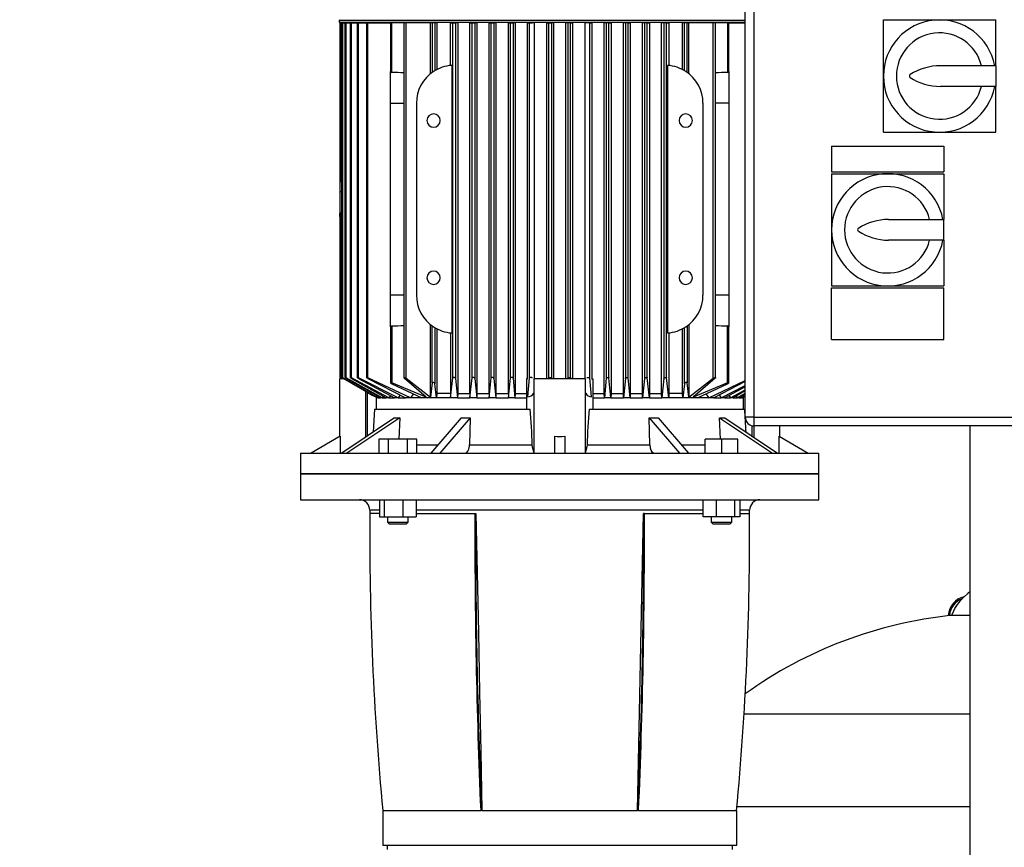
# Model space of a CAD drawing. Units: millimetres. Extents: x 4 to 416, y 4 to 293.
# Drawn here: x 71 to 103, y 102 to 128 of the extents above; entities that cross this region are included whole.
import ezdxf

# ---------------------------------------------------------------- set-up
doc = ezdxf.new("R2010")
doc.units = ezdxf.units.MM
doc.layers.add('SETHIGH', color=7, linetype='Continuous')
doc.styles.add('SLDTEXTSTYLE0', font='TXT', dxfattribs={"width": 0.75})
doc.dimstyles.new('SLDDIMSTYLE0', dxfattribs={"dimtxt": 3.5, "dimasz": 3.556, "dimexe": 0, "dimexo": 0.0625, "dimgap": 0.875, "dimtad": 1, "dimdec": 0, "dimlfac": 18, "dimrnd": 1e-09, "dimzin": 12, "dimdsep": 46, "dimtxsty": 'SLDTEXTSTYLE0', "dimsah": 1, "dimcen": 0.09, "dimadec": 0, "dimazin": 3, "dimtfac": 1, "dimtdec": 0, "dimtofl": 0, "dimtmove": 0, "dimatfit": 3, "dimfxl": 0, "dimfrac": 2, "dimtolj": 1, "dimtzin": 12, "dimarcsym": 0})

# ---------------------------------------------------------------- blocks, each defined once
blk = doc.blocks.new('_D')
at = {"layer": 'SETHIGH', "color": 7}
for p, q in [((77.337, 144.029), (43.94, 144.029)), ((44.94, 65.307), (44.94, 144.029)), ((72.079, 65.307), (43.94, 65.307))]:
    blk.add_line(p, q, dxfattribs=at)
for points in [[(44.94, 144.029), (44.559, 140.473), (45.321, 140.473)], [(44.94, 65.307), (45.321, 68.863), (44.559, 68.863)]]:
    blk.add_solid(points, dxfattribs=at)
at = {"layer": 'SETHIGH', "color": 7, "insert": (40.428, 101.096), "char_height": 3.5, "attachment_point": 1, "rotation": 90, "style": 'SLDTEXTSTYLE0'}
blk.add_mtext('1417', dxfattribs=at)

msp = doc.modelspace()

# ---------------------------------------------------------------- linework, layer by layer
at = {"color": 7, "linetype": 'Continuous', "lineweight": 25}
for p, q in [((94.607, 115.404), (94.607, 137.071)), ((94.884, 137.071), (94.884, 115.404)), ((81.543, 128.163), (81.543, 128.113)), ((88.634, 128.163), (81.543, 128.163)), ((81.543, 128.113), (94.607, 128.113)), ((81.558, 128.085), (81.558, 123.072)), ((81.6, 128.085), (81.558, 128.085)), ((81.6, 122.976), (81.6, 128.085)), ((81.6, 128.085), (81.612, 128.085)), ((81.612, 128.085), (81.612, 116.687)), ((81.654, 128.085), (81.612, 128.085)), ((81.654, 116.666), (81.654, 128.085)), ((81.654, 128.085), (81.722, 128.085)), ((81.722, 128.085), (81.722, 116.686)), ((81.764, 128.085), (81.722, 128.085)), ((81.764, 116.668), (81.764, 128.085)), ((81.764, 128.085), (81.89, 128.085)), ((81.89, 128.085), (81.89, 116.685)), ((81.932, 128.085), (81.89, 128.085)), ((81.932, 116.671), (81.932, 128.085)), ((81.932, 128.085), (82.121, 128.085)), ((82.121, 128.085), (82.121, 116.685)), ((82.163, 128.085), (82.121, 128.085)), ((82.163, 116.673), (82.163, 128.085)), ((82.163, 128.085), (82.422, 128.085)), ((82.422, 128.085), (82.422, 116.684)), ((82.464, 128.085), (82.422, 128.085)), ((82.464, 116.675), (82.464, 128.085)), ((82.464, 128.085), (83.19, 128.085)), ((82.773, 128.113), (82.773, 128.085)), ((83.19, 128.085), (83.19, 126.526)), ((83.232, 128.085), (83.19, 128.085)), ((83.232, 126.496), (83.232, 128.085)), ((83.621, 128.085), (83.232, 128.085)), ((83.621, 128.085), (83.621, 116.673)), ((83.695, 128.085), (83.621, 128.085)), ((83.695, 116.656), (83.695, 128.085)), ((84.477, 128.085), (83.695, 128.085)), ((84.477, 126.452), (84.477, 128.085)), ((84.535, 128.085), (84.477, 128.085)), ((84.535, 128.085), (84.535, 126.496)), ((84.623, 128.085), (84.535, 128.085)), ((84.623, 128.085), (84.623, 126.554)), ((84.68, 128.085), (84.623, 128.085)), ((84.68, 128.085), (84.68, 126.585)), ((85.121, 126.718), (85.121, 128.085)), ((85.121, 128.085), (85.198, 128.085)), ((85.198, 128.085), (85.287, 128.085)), ((85.198, 116.675), (85.198, 128.085)), ((85.287, 128.085), (85.287, 116.65)), ((85.356, 128.085), (85.287, 128.085)), ((85.356, 128.085), (85.356, 116.168)), ((85.743, 116.168), (85.743, 128.085)), ((85.743, 128.085), (85.815, 128.085)), ((85.815, 128.085), (85.904, 128.085)), ((85.815, 116.673), (85.815, 128.085)), ((85.904, 128.085), (85.904, 116.653)), ((85.969, 128.085), (85.904, 128.085)), ((85.969, 128.085), (85.969, 116.168)), ((86.364, 116.168), (86.364, 128.085)), ((86.364, 128.085), (86.432, 128.085)), ((86.432, 128.085), (86.52, 128.085)), ((86.432, 116.671), (86.432, 128.085)), ((86.52, 128.085), (86.52, 116.655)), ((86.584, 128.085), (86.52, 128.085)), ((86.584, 128.085), (86.584, 116.168)), ((86.983, 116.168), (86.983, 128.085)), ((86.983, 128.085), (87.048, 128.085)), ((87.048, 128.085), (87.137, 128.085)), ((87.048, 116.668), (87.048, 128.085)), ((87.137, 128.085), (87.137, 116.657)), ((87.199, 128.085), (87.137, 128.085)), ((87.199, 128.085), (87.199, 116.168)), ((87.602, 116.641), (87.602, 128.085)), ((87.602, 128.085), (87.665, 128.085)), ((87.665, 128.085), (87.754, 128.085)), ((87.665, 116.666), (87.665, 128.085)), ((87.815, 128.085), (87.754, 128.085)), ((87.815, 128.085), (87.815, 116.641)), ((88.219, 116.641), (88.219, 128.085)), ((88.219, 128.085), (88.282, 128.085)), ((88.282, 128.085), (88.37, 128.085)), ((88.282, 116.664), (88.282, 128.085)), ((88.37, 128.085), (88.37, 116.662)), ((88.432, 128.085), (88.37, 128.085)), ((88.432, 128.085), (88.432, 116.641)), ((94.607, 128.163), (88.634, 128.163)), ((88.837, 116.641), (88.837, 128.085)), ((88.898, 128.085), (88.837, 128.085)), ((88.987, 128.085), (88.898, 128.085)), ((88.898, 128.085), (88.898, 116.662)), ((88.987, 116.664), (88.987, 128.085)), ((88.987, 128.085), (89.049, 128.085)), ((89.049, 128.085), (89.049, 116.641)), ((89.453, 116.641), (89.453, 128.085)), ((89.515, 128.085), (89.453, 128.085)), ((89.604, 128.085), (89.515, 128.085)), ((89.604, 116.666), (89.604, 128.085)), ((89.604, 128.085), (89.667, 128.085)), ((89.667, 128.085), (89.667, 116.641)), ((90.069, 116.168), (90.069, 128.085)), ((90.132, 128.085), (90.069, 128.085)), ((90.22, 128.085), (90.132, 128.085)), ((90.132, 128.085), (90.132, 116.657)), ((90.22, 116.668), (90.22, 128.085)), ((90.22, 128.085), (90.286, 128.085)), ((90.286, 128.085), (90.286, 116.168)), ((90.685, 116.168), (90.685, 128.085)), ((90.748, 128.085), (90.685, 128.085)), ((90.837, 128.085), (90.748, 128.085)), ((90.748, 128.085), (90.748, 116.655)), ((90.837, 116.671), (90.837, 128.085)), ((90.837, 128.085), (90.905, 128.085)), ((90.905, 128.085), (90.905, 116.168)), ((91.3, 116.168), (91.3, 128.085)), ((91.365, 128.085), (91.3, 128.085)), ((91.454, 128.085), (91.365, 128.085)), ((91.365, 128.085), (91.365, 116.653)), ((91.454, 116.673), (91.454, 128.085)), ((91.454, 128.085), (91.526, 128.085)), ((91.526, 128.085), (91.526, 116.168)), ((91.913, 116.168), (91.913, 128.085)), ((91.982, 128.085), (91.913, 128.085)), ((92.07, 128.085), (91.982, 128.085)), ((91.982, 128.085), (91.982, 116.65)), ((92.07, 116.675), (92.07, 128.085)), ((92.07, 128.085), (92.148, 128.085)), ((92.148, 128.085), (92.148, 126.718)), ((92.589, 126.585), (92.589, 128.085)), ((92.646, 128.085), (92.589, 128.085)), ((92.646, 126.554), (92.646, 128.085)), ((92.734, 128.085), (92.646, 128.085)), ((92.734, 126.496), (92.734, 128.085)), ((92.792, 128.085), (92.734, 128.085)), ((92.792, 126.452), (92.792, 128.085)), ((93.574, 128.085), (92.792, 128.085)), ((93.574, 116.656), (93.574, 128.085)), ((93.648, 128.085), (93.574, 128.085)), ((93.648, 116.673), (93.648, 128.085)), ((94.037, 128.085), (93.648, 128.085)), ((94.037, 128.085), (94.037, 126.496)), ((94.079, 128.085), (94.037, 128.085)), ((94.079, 126.526), (94.079, 128.085)), ((94.079, 128.085), (94.607, 128.085)), ((94.496, 128.085), (94.496, 128.113)), ((99.051, 126.377), (99.051, 128.182)), ((99.051, 128.182), (100.857, 128.182)), ((100.857, 128.182), (102.662, 128.182)), ((102.662, 126.71), (102.662, 128.182)), ((85.16, 126.721), (85.16, 118.116)), ((92.109, 126.721), (92.109, 118.116)), ((83.19, 125.502), (83.19, 126.526)), ((94.079, 126.526), (94.079, 125.502)), ((102.662, 126.71), (100.884, 126.71)), ((102.662, 126.71), (102.662, 126.043)), ((99.051, 124.571), (99.051, 126.377)), ((102.662, 126.043), (100.884, 126.043)), ((102.662, 124.571), (102.662, 126.043)), ((83.19, 119.335), (83.19, 125.502)), ((84.023, 125.502), (84.023, 119.335)), ((93.246, 119.335), (93.246, 125.502)), ((94.079, 125.502), (94.079, 119.335)), ((99.051, 124.571), (100.857, 124.571)), ((100.857, 124.571), (102.662, 124.571)), ((97.384, 124.127), (97.384, 123.293)), ((97.384, 124.127), (100.996, 124.127)), ((100.996, 124.127), (100.996, 123.293)), ((81.558, 123.581), (81.557, 123.581)), ((81.557, 123.581), (81.557, 123.517)), ((81.557, 123.517), (81.557, 123.072)), ((97.384, 123.293), (100.996, 123.293)), ((97.384, 123.238), (97.384, 121.432)), ((97.384, 123.238), (99.19, 123.238)), ((99.19, 123.238), (100.996, 123.238)), ((100.996, 123.238), (100.996, 121.766)), ((81.557, 123.072), (81.557, 122.653)), ((81.612, 122.975), (81.6, 122.976)), ((81.557, 122.653), (81.557, 121.956)), ((81.6, 116.664), (81.6, 121.989)), ((81.557, 121.863), (81.557, 121.956)), ((81.557, 121.863), (81.558, 121.863)), ((81.558, 121.956), (81.558, 116.687)), ((99.218, 121.766), (100.996, 121.766)), ((100.996, 121.099), (100.996, 121.766)), ((97.384, 121.432), (97.384, 119.627)), ((100.996, 121.099), (99.218, 121.099)), ((100.996, 121.099), (100.996, 119.627)), ((97.384, 119.627), (99.19, 119.627)), ((97.384, 117.904), (97.384, 119.571)), ((97.384, 119.571), (100.996, 119.571)), ((99.19, 119.627), (100.996, 119.627)), ((100.996, 117.904), (100.996, 119.571)), ((83.19, 118.311), (83.19, 119.335)), ((94.079, 119.335), (94.079, 118.311)), ((83.19, 118.311), (83.19, 116.517)), ((83.232, 118.341), (83.232, 116.513)), ((84.477, 116.05), (84.477, 118.385)), ((84.535, 116.513), (84.535, 118.341)), ((84.623, 118.283), (84.623, 116.482)), ((84.68, 118.252), (84.68, 116.168)), ((92.589, 116.168), (92.589, 118.252)), ((92.646, 116.482), (92.646, 118.283)), ((92.734, 118.341), (92.734, 116.513)), ((92.792, 118.385), (92.792, 116.05)), ((94.037, 116.513), (94.037, 118.341)), ((94.079, 116.517), (94.079, 118.311)), ((85.121, 118.119), (85.121, 116.168)), ((92.148, 118.119), (92.148, 116.168)), ((97.384, 117.904), (100.996, 117.904)), ((81.551, 116.641), (81.551, 114.781)), ((81.68, 116.641), (81.551, 116.641)), ((81.641, 116.641), (81.6, 116.664)), ((81.6, 116.662), (81.636, 116.641)), ((82.722, 116.062), (81.654, 116.666)), ((81.654, 116.659), (82.497, 116.174)), ((82.923, 116.029), (81.764, 116.668)), ((81.764, 116.657), (82.867, 116.029)), ((83.139, 116.029), (81.932, 116.671)), ((81.932, 116.655), (83.057, 116.029)), ((83.438, 116.029), (82.163, 116.673)), ((82.163, 116.653), (83.323, 116.029)), ((83.835, 116.029), (82.464, 116.675)), ((82.464, 116.65), (83.679, 116.029)), ((84.336, 116.05), (83.632, 116.656)), ((83.695, 116.656), (84.477, 116.05)), ((85.127, 116.029), (85.198, 116.675)), ((85.287, 116.65), (85.351, 116.029)), ((85.748, 116.029), (85.815, 116.673)), ((85.904, 116.653), (85.965, 116.029)), ((86.368, 116.029), (86.432, 116.671)), ((86.52, 116.655), (86.579, 116.029)), ((86.988, 116.029), (87.048, 116.668)), ((87.137, 116.657), (87.195, 116.029)), ((87.608, 116.641), (87.572, 116.641)), ((87.572, 116.641), (87.572, 115.668)), ((87.609, 116.062), (87.665, 116.666)), ((87.801, 116.641), (87.801, 114.258)), ((89.468, 116.641), (87.801, 116.641)), ((88.282, 116.664), (88.28, 116.641)), ((88.372, 116.641), (88.37, 116.662)), ((88.898, 116.662), (88.896, 116.641)), ((88.989, 116.641), (88.987, 116.664)), ((89.468, 114.258), (89.468, 116.641)), ((89.66, 116.062), (89.604, 116.666)), ((89.661, 116.641), (89.696, 116.641)), ((89.696, 116.641), (89.696, 115.668)), ((90.132, 116.657), (90.074, 116.029)), ((90.281, 116.029), (90.22, 116.668)), ((90.748, 116.655), (90.689, 116.029)), ((90.9, 116.029), (90.837, 116.671)), ((91.365, 116.653), (91.304, 116.029)), ((91.521, 116.029), (91.454, 116.673)), ((91.982, 116.65), (91.918, 116.029)), ((92.142, 116.029), (92.07, 116.675)), ((92.792, 116.05), (93.574, 116.656)), ((93.637, 116.656), (92.933, 116.05)), ((93.434, 116.029), (94.607, 116.582)), ((84.336, 116.05), (83.232, 116.513)), ((83.232, 116.482), (84.201, 116.029)), ((84.535, 116.513), (84.477, 116.05)), ((84.674, 116.029), (84.623, 116.482)), ((92.646, 116.482), (92.595, 116.029)), ((92.792, 116.05), (92.734, 116.513)), ((94.037, 116.513), (92.933, 116.05)), ((93.067, 116.029), (94.037, 116.482)), ((94.607, 116.549), (93.59, 116.029)), ((93.831, 116.029), (94.607, 116.421)), ((94.607, 116.385), (93.946, 116.029)), ((94.13, 116.029), (94.607, 116.283)), ((82.78, 116.029), (82.722, 116.062)), ((82.729, 116.108), (82.729, 115.668)), ((82.729, 116.04), (82.747, 116.029)), ((82.729, 116.029), (82.747, 116.029)), ((82.78, 116.029), (82.747, 116.029)), ((82.802, 116.066), (82.78, 116.029)), ((82.78, 116.029), (82.867, 116.029)), ((82.923, 116.029), (82.867, 116.029)), ((82.958, 116.084), (82.923, 116.029)), ((82.923, 116.029), (83.057, 116.029)), ((83.139, 116.029), (83.057, 116.029)), ((83.187, 116.102), (83.139, 116.029)), ((83.139, 116.029), (83.323, 116.029)), ((83.438, 116.029), (83.323, 116.029)), ((83.502, 116.12), (83.438, 116.029)), ((83.438, 116.029), (83.679, 116.029)), ((83.835, 116.029), (83.679, 116.029)), ((83.933, 116.155), (83.835, 116.029)), ((84.201, 116.029), (83.835, 116.029)), ((84.674, 116.029), (84.201, 116.029)), ((84.68, 116.168), (84.674, 116.029)), ((85.127, 116.029), (84.674, 116.029)), ((85.121, 116.168), (84.68, 116.168)), ((85.121, 116.168), (85.127, 116.029)), ((85.351, 116.029), (85.127, 116.029)), ((85.356, 116.168), (85.351, 116.029)), ((85.351, 116.029), (85.748, 116.029)), ((85.356, 116.168), (85.743, 116.168)), ((85.743, 116.168), (85.748, 116.029)), ((85.965, 116.029), (85.748, 116.029)), ((85.969, 116.168), (85.965, 116.029)), ((85.965, 116.029), (86.368, 116.029)), ((85.969, 116.168), (86.364, 116.168)), ((86.364, 116.168), (86.368, 116.029)), ((86.579, 116.029), (86.368, 116.029)), ((86.584, 116.168), (86.579, 116.029)), ((86.579, 116.029), (86.988, 116.029)), ((86.584, 116.168), (86.983, 116.168)), ((86.983, 116.168), (86.988, 116.029)), ((87.195, 116.029), (86.988, 116.029)), ((87.199, 116.168), (87.195, 116.029)), ((87.195, 116.029), (87.572, 116.029)), ((87.199, 116.168), (87.572, 116.168)), ((89.697, 116.168), (90.069, 116.168)), ((89.697, 116.029), (90.074, 116.029)), ((90.074, 116.029), (90.069, 116.168)), ((90.281, 116.029), (90.074, 116.029)), ((90.286, 116.168), (90.281, 116.029)), ((90.281, 116.029), (90.689, 116.029)), ((90.286, 116.168), (90.685, 116.168)), ((90.689, 116.029), (90.685, 116.168)), ((90.9, 116.029), (90.689, 116.029)), ((90.905, 116.168), (90.9, 116.029)), ((90.9, 116.029), (91.304, 116.029)), ((90.905, 116.168), (91.3, 116.168)), ((91.304, 116.029), (91.3, 116.168)), ((91.521, 116.029), (91.304, 116.029)), ((91.526, 116.168), (91.521, 116.029)), ((91.521, 116.029), (91.918, 116.029)), ((91.526, 116.168), (91.913, 116.168)), ((91.918, 116.029), (91.913, 116.168)), ((92.142, 116.029), (91.918, 116.029)), ((92.148, 116.168), (92.142, 116.029)), ((92.595, 116.029), (92.142, 116.029)), ((92.589, 116.168), (92.148, 116.168)), ((92.595, 116.029), (92.589, 116.168)), ((93.067, 116.029), (92.595, 116.029)), ((93.434, 116.029), (93.067, 116.029)), ((93.336, 116.155), (93.434, 116.029)), ((93.59, 116.029), (93.434, 116.029)), ((93.59, 116.029), (93.831, 116.029)), ((93.767, 116.12), (93.831, 116.029)), ((93.946, 116.029), (93.831, 116.029)), ((93.946, 116.029), (94.13, 116.029)), ((94.082, 116.102), (94.13, 116.029)), ((94.212, 116.029), (94.13, 116.029)), ((94.607, 116.249), (94.212, 116.029)), ((94.212, 116.029), (94.346, 116.029)), ((94.311, 116.084), (94.346, 116.029)), ((94.346, 116.029), (94.607, 116.173)), ((94.402, 116.029), (94.346, 116.029)), ((94.607, 116.146), (94.402, 116.029)), ((94.402, 116.029), (94.489, 116.029)), ((94.467, 116.066), (94.489, 116.029)), ((94.547, 116.062), (94.489, 116.029)), ((94.522, 116.029), (94.489, 116.029)), ((94.522, 116.029), (94.54, 116.04)), ((94.54, 116.108), (94.54, 115.668)), ((94.547, 116.062), (94.607, 116.096)), ((82.682, 115.668), (87.685, 115.668)), ((89.584, 115.668), (94.587, 115.668)), ((83.32, 115.383), (81.623, 114.252)), ((83.487, 115.383), (81.79, 114.252)), ((83.487, 115.383), (83.455, 114.696)), ((85.47, 115.383), (84.49, 114.252)), ((85.759, 115.383), (84.779, 114.252)), ((85.759, 115.383), (85.736, 114.515)), ((91.51, 115.383), (92.49, 114.252)), ((91.533, 114.515), (91.51, 115.383)), ((91.799, 115.383), (92.779, 114.252)), ((93.813, 114.696), (93.782, 115.383)), ((93.782, 115.383), (95.479, 114.252)), ((93.949, 115.383), (95.646, 114.252)), ((94.884, 115.404), (94.607, 115.404)), ((94.884, 115.404), (110.996, 115.404)), ((94.884, 115.404), (94.884, 115.127)), ((110.996, 115.127), (94.884, 115.127)), ((95.718, 114.781), (95.718, 115.127)), ((101.829, 115.127), (101.829, 82.58)), ((81.568, 114.791), (80.634, 114.252)), ((81.568, 114.791), (81.568, 114.252)), ((82.82, 114.696), (82.82, 114.252)), ((83.125, 114.696), (82.82, 114.696)), ((83.125, 114.252), (83.125, 114.696)), ((83.734, 114.696), (83.125, 114.696)), ((83.734, 114.252), (83.734, 114.696)), ((84.039, 114.696), (83.734, 114.696)), ((84.039, 114.252), (84.039, 114.696)), ((88.468, 114.791), (88.468, 114.252)), ((88.801, 114.791), (88.801, 114.252)), ((93.84, 114.696), (93.312, 114.696)), ((93.312, 114.252), (93.312, 114.696)), ((94.367, 114.696), (93.84, 114.696)), ((93.84, 114.696), (93.84, 114.252)), ((94.367, 114.252), (94.367, 114.696)), ((95.701, 114.252), (95.701, 114.791)), ((95.701, 114.791), (96.634, 114.252)), ((85.736, 114.515), (87.754, 114.515)), ((89.515, 114.515), (91.533, 114.515)), ((80.301, 114.252), (80.301, 113.585)), ((80.301, 114.252), (88.634, 114.252)), ((88.634, 114.252), (96.968, 114.252)), ((96.968, 113.585), (96.968, 114.252)), ((80.301, 113.585), (80.301, 112.752)), ((96.968, 113.585), (80.301, 113.585)), ((80.301, 113.585), (88.634, 113.585)), ((88.634, 113.585), (96.968, 113.585)), ((96.968, 112.752), (96.968, 113.585)), ((80.301, 112.752), (96.968, 112.752)), ((82.841, 112.752), (82.841, 112.196)), ((82.998, 112.196), (82.998, 112.752)), ((83.587, 112.752), (83.587, 112.196)), ((84.018, 112.752), (84.018, 112.196)), ((93.251, 112.196), (93.251, 112.752)), ((93.682, 112.196), (93.682, 112.752)), ((94.27, 112.196), (94.27, 112.752)), ((94.428, 112.752), (94.428, 112.196)), ((82.841, 112.196), (82.998, 112.196)), ((82.998, 112.196), (83.587, 112.196)), ((83.096, 112.196), (83.096, 112.029)), ((83.587, 112.196), (84.018, 112.196)), ((83.763, 112.029), (83.763, 112.196)), ((85.907, 112.307), (85.94, 112.307)), ((91.362, 112.307), (91.329, 112.307)), ((93.682, 112.196), (93.251, 112.196)), ((93.506, 112.196), (93.506, 112.029)), ((94.27, 112.196), (93.682, 112.196)), ((94.173, 112.029), (94.173, 112.196)), ((94.428, 112.196), (94.27, 112.196)), ((83.096, 112.029), (83.152, 111.974)), ((83.096, 112.029), (83.429, 112.029)), ((83.152, 111.974), (83.233, 111.974)), ((83.233, 111.974), (83.707, 111.974)), ((83.429, 112.029), (83.763, 112.029)), ((83.707, 111.974), (83.763, 112.029)), ((93.506, 112.029), (93.562, 111.974)), ((93.506, 112.029), (94.173, 112.029)), ((93.562, 111.974), (94.036, 111.974)), ((94.036, 111.974), (94.117, 111.974)), ((94.117, 111.974), (94.173, 112.029)), ((101.246, 109.032), (101.179, 109.032)), ((101.829, 109.032), (101.246, 109.032)), ((82.94, 102.752), (82.94, 101.64)), ((82.943, 102.752), (86.095, 102.752)), ((86.134, 102.752), (86.094, 102.752)), ((86.134, 102.752), (91.134, 102.752)), ((91.175, 102.752), (91.134, 102.752)), ((91.174, 102.752), (94.326, 102.752)), ((94.329, 101.64), (94.329, 102.752)), ((82.94, 101.641), (88.634, 101.641)), ((83.079, 101.641), (83.079, 101.501)), ((88.634, 101.641), (94.329, 101.641)), ((94.19, 101.501), (94.19, 101.641))]:
    msp.add_line(p, q, dxfattribs=at)
at = {"color": 8, "linetype": 'Continuous', "lineweight": 25}
for p, q in [((83.19, 125.502), (83.621, 125.502)), ((94.079, 125.502), (93.648, 125.502)), ((81.558, 123.517), (81.557, 123.517)), ((81.612, 122.653), (81.557, 122.653)), ((83.621, 119.335), (83.19, 119.335)), ((94.079, 119.335), (93.648, 119.335)), ((82.384, 116.239), (82.384, 114.759)), ((82.456, 114.807), (82.456, 116.197)), ((94.813, 115.141), (94.813, 114.807)), ((94.884, 115.127), (94.884, 114.759)), ((84.039, 114.515), (84.718, 114.515)), ((92.551, 114.515), (93.312, 114.515)), ((82.841, 112.416), (82.523, 112.416)), ((82.841, 112.307), (82.523, 112.307)), ((88.634, 112.416), (84.018, 112.416)), ((84.018, 112.307), (85.907, 112.307)), ((93.251, 112.416), (88.634, 112.416)), ((91.362, 112.307), (93.251, 112.307)), ((94.746, 112.416), (94.428, 112.416)), ((94.428, 112.307), (94.746, 112.307)), ((94.57, 105.867), (101.829, 105.867)), ((94.339, 102.885), (101.829, 102.885))]:
    msp.add_line(p, q, dxfattribs=at)
at = {"color": 7, "linetype": 'Continuous', "lineweight": 25, "flags": 128}
for points in [[(83.19, 118.311), (83.194, 118.323), (83.205, 118.333), (83.217, 118.338), (83.229, 118.341), (83.232, 118.341)], [(81.558, 116.687), (81.558, 116.687), (81.56, 116.686), (81.566, 116.683), (81.575, 116.678), (81.588, 116.671), (81.6, 116.664)], [(81.654, 116.659), (81.635, 116.671), (81.622, 116.679), (81.614, 116.685), (81.612, 116.687), (81.615, 116.686), (81.621, 116.684), (81.63, 116.679), (81.643, 116.673), (81.654, 116.666)], [(81.764, 116.657), (81.745, 116.668), (81.732, 116.677), (81.724, 116.684), (81.722, 116.687), (81.725, 116.687), (81.731, 116.685), (81.741, 116.68), (81.753, 116.674), (81.764, 116.668)], [(81.932, 116.655), (81.913, 116.666), (81.9, 116.675), (81.892, 116.683), (81.89, 116.686), (81.894, 116.687), (81.9, 116.685), (81.91, 116.682), (81.922, 116.676), (81.932, 116.671)], [(82.163, 116.653), (82.144, 116.664), (82.131, 116.673), (82.123, 116.681), (82.121, 116.686), (82.125, 116.687), (82.132, 116.686), (82.142, 116.683), (82.154, 116.678), (82.163, 116.673)], [(82.464, 116.65), (82.445, 116.661), (82.432, 116.671), (82.424, 116.679), (82.422, 116.685), (82.426, 116.687), (82.434, 116.686), (82.443, 116.684), (82.455, 116.679), (82.464, 116.675)], [(83.632, 116.656), (83.622, 116.667), (83.621, 116.675), (83.626, 116.679), (83.634, 116.681), (83.645, 116.679), (83.657, 116.676), (83.67, 116.671), (83.684, 116.664), (83.695, 116.656)], [(85.287, 116.65), (85.282, 116.661), (85.271, 116.671), (85.255, 116.679), (85.239, 116.685), (85.224, 116.687), (85.213, 116.686), (85.205, 116.684), (85.2, 116.679), (85.198, 116.675)], [(85.904, 116.653), (85.898, 116.664), (85.887, 116.673), (85.872, 116.681), (85.856, 116.686), (85.842, 116.687), (85.83, 116.686), (85.822, 116.683), (85.817, 116.678), (85.815, 116.673)], [(86.52, 116.655), (86.515, 116.666), (86.504, 116.675), (86.489, 116.683), (86.473, 116.686), (86.459, 116.687), (86.448, 116.685), (86.439, 116.682), (86.434, 116.676), (86.432, 116.671)], [(87.137, 116.657), (87.132, 116.668), (87.121, 116.677), (87.105, 116.684), (87.09, 116.687), (87.076, 116.687), (87.065, 116.685), (87.057, 116.68), (87.05, 116.674), (87.048, 116.668)], [(87.754, 116.659), (87.748, 116.671), (87.737, 116.679), (87.722, 116.685), (87.707, 116.687), (87.694, 116.686), (87.683, 116.684), (87.674, 116.679), (87.667, 116.673), (87.665, 116.666)], [(88.282, 116.664), (88.286, 116.673), (88.296, 116.681), (88.31, 116.686), (88.324, 116.687), (88.337, 116.686), (88.349, 116.683), (88.359, 116.678), (88.367, 116.671), (88.37, 116.662)], [(88.898, 116.662), (88.904, 116.673), (88.915, 116.681), (88.93, 116.686), (88.944, 116.687), (88.957, 116.686), (88.969, 116.683), (88.978, 116.678), (88.985, 116.671), (88.987, 116.664)], [(89.515, 116.659), (89.52, 116.671), (89.532, 116.679), (89.547, 116.685), (89.562, 116.687), (89.575, 116.686), (89.586, 116.684), (89.595, 116.679), (89.602, 116.673), (89.604, 116.666)], [(90.132, 116.657), (90.137, 116.668), (90.148, 116.677), (90.164, 116.684), (90.179, 116.687), (90.192, 116.687), (90.204, 116.685), (90.212, 116.68), (90.218, 116.674), (90.22, 116.668)], [(90.748, 116.655), (90.754, 116.666), (90.765, 116.675), (90.78, 116.683), (90.796, 116.686), (90.81, 116.687), (90.821, 116.685), (90.83, 116.682), (90.835, 116.676), (90.837, 116.671)], [(91.365, 116.653), (91.37, 116.664), (91.381, 116.673), (91.397, 116.681), (91.413, 116.686), (91.427, 116.687), (91.438, 116.686), (91.447, 116.683), (91.452, 116.678), (91.454, 116.673)], [(91.982, 116.65), (91.987, 116.661), (91.998, 116.671), (92.013, 116.679), (92.03, 116.685), (92.045, 116.687), (92.056, 116.686), (92.064, 116.684), (92.069, 116.679), (92.07, 116.675)], [(93.574, 116.656), (93.591, 116.667), (93.609, 116.675), (93.625, 116.679), (93.636, 116.681), (93.644, 116.679), (93.648, 116.676), (93.648, 116.671), (93.644, 116.664), (93.637, 116.656)], [(83.232, 116.513), (83.218, 116.518), (83.205, 116.522), (83.196, 116.522), (83.191, 116.52), (83.19, 116.516), (83.193, 116.511), (83.2, 116.503), (83.212, 116.494), (83.228, 116.484), (83.232, 116.482)], [(84.623, 116.482), (84.619, 116.491), (84.61, 116.5), (84.595, 116.51), (84.578, 116.517), (84.562, 116.521), (84.55, 116.522), (84.542, 116.521), (84.536, 116.517), (84.535, 116.513)], [(92.734, 116.513), (92.731, 116.518), (92.724, 116.522), (92.713, 116.522), (92.701, 116.52), (92.688, 116.516), (92.675, 116.511), (92.662, 116.503), (92.652, 116.494), (92.646, 116.484), (92.646, 116.482)], [(94.037, 116.482), (94.053, 116.491), (94.066, 116.5), (94.076, 116.51), (94.079, 116.517), (94.076, 116.521), (94.068, 116.522), (94.059, 116.521), (94.047, 116.517), (94.037, 116.513)], [(94.549, 116.063), (94.583, 116.076), (94.607, 116.087)], [(82.682, 115.668), (82.646, 115.115), (82.635, 114.926)], [(85.597, 114.252), (85.643, 114.267), (85.684, 114.313), (85.715, 114.382), (85.733, 114.469), (85.736, 114.515)], [(87.801, 114.285), (87.795, 114.326), (87.78, 114.38), (87.763, 114.444), (87.754, 114.515)], [(89.515, 114.515), (89.506, 114.447), (89.489, 114.38), (89.474, 114.326), (89.468, 114.285)], [(91.533, 114.515), (91.543, 114.424), (91.568, 114.345), (91.604, 114.287), (91.648, 114.256), (91.672, 114.252)], [(85.94, 112.307), (85.979, 110.4), (86.018, 108.482), (86.057, 106.56), (86.096, 104.648), (86.134, 102.752)], [(91.134, 102.752), (91.166, 104.326), (91.199, 105.923), (91.232, 107.526), (91.264, 109.12), (91.297, 110.719), (91.329, 112.307)], [(101.829, 109.783), (101.767, 109.737), (101.647, 109.632)]]:
    msp.add_lwpolyline(points, dxfattribs=at)
at = {"color": 7, "linetype": 'Continuous', "lineweight": 25}
for centre, radius, start, end in [((81.543, 128.191), 0.0278, 270, 0), ((100.857, 126.377), 1.806, 10.6387, 349.3613), ((100.857, 126.377), 1.389, 13.8865, 346.1135), ((85.246, 125.502), 1.222, 93.9971, 123.0557), ((92.023, 125.502), 1.222, 56.9443, 86.0029), ((83.228, 126.534), 0.0389, 192.3942, 276.1576), ((85.246, 125.502), 1.222, 123.0557, 180), ((92.023, 125.502), 1.222, 0, 56.9443), ((94.041, 126.534), 0.0389, 263.8384, 347.6109), ((99.94, 126.377), 0.0556, 122.7791, 237.2209), ((100.884, 124.91), 1.8, 90, 122.7791), ((100.884, 127.843), 1.8, 237.2209, 270), ((84.579, 124.946), 0.214, 90, 270), ((84.579, 124.946), 0.214, 270, 90), ((92.69, 124.946), 0.214, 90, 270), ((92.69, 124.946), 0.214, 270, 90), ((99.19, 121.432), 1.806, 10.6387, 349.3613), ((99.19, 121.432), 1.389, 13.8865, 346.1135), ((81.599, 121.947), 0.0423, 88.8341, 167.1795), ((99.218, 119.966), 1.8, 90, 122.7791), ((98.273, 121.432), 0.0556, 122.7791, 237.2209), ((99.218, 122.899), 1.8, 237.2209, 270), ((84.579, 119.891), 0.214, 90, 270), ((84.579, 119.891), 0.214, 270, 90), ((92.69, 119.891), 0.214, 90, 270), ((92.69, 119.891), 0.214, 270, 90), ((85.246, 119.335), 1.222, 180, 236.9443), ((92.023, 119.335), 1.222, 303.0557, 0), ((85.246, 119.335), 1.222, 236.9443, 266.0029), ((92.023, 119.335), 1.222, 273.9971, 303.0557), ((94.041, 118.302), 0.0389, 12.3928, 96.152), ((82.191, 117.702), 1.196, 238.1369, 240.3767), ((83.316, 117.546), 1.599, 239.1788, 248.1103), ((87.62, 116.26), 0.198, 266.5075, 333.9694), ((89.648, 116.26), 0.197, 206.0082, 273.5018), ((66.208, 113.792), 21.558, 1.9219, 4.9934), ((111.058, 113.792), 21.556, 175.0064, 178.0782), ((2.532, 109.435), 92.266, 3.41216, 3.87394), ((94.884, 115.404), 0.278, 180, 270), ((82.19, 112.418), 0.333, 359.5335, 90), ((95.079, 112.418), 0.333, 90, 180.4665), ((176.966, 111.663), 94.444, 179.60887, 185.41374), ((176.965, 111.647), 94.444, 179.5335, 179.59925), ((296.957, 111.658), 211.051, 179.82373, 182.41853), ((296.858, 111.658), 210.926, 179.82364, 182.42001), ((-119.589, 111.658), 210.926, 357.57999, 0.17637), ((-119.689, 111.658), 211.051, 357.58142, 0.17626), ((0.303, 111.663), 94.444, 354.58622, 0.39114), ((0.304, 111.647), 94.444, 0.40076, 0.4665), ((101.799, 108.983), 0.667, 103.235, 175.8366), ((101.799, 108.983), 0.622, 110.3404, 175.5386), ((102.694, 95.219), 13.889, 95.9853, 125.6092)]:
    msp.add_arc(centre, radius, start, end, dxfattribs=at)
for centre, major_axis, ratio, start_param, end_param in [((69.664, 125.502), (23.321, 0), 0.052408, 0.929261, 0.949895), ((107.604, 125.502), (23.321, 0), 0.052408, 2.191697, 2.212332), ((81.602, 123.072), (0, 0.0953), 0.466308, 1.570796, 3.089233), ((74.87, 122.418), (10.601, 0), 0.052408, 5.400256, 5.401742), ((69.664, 119.335), (23.321, 0), 0.052408, 5.33329, 5.353925), ((107.604, 119.335), (23.321, 0), 0.052408, 4.070853, 4.091488), ((88.481, 118.768), (5.822, 3.116), 0.227663, 3.515294, 3.572159), ((88.546, 118.768), (5.782, 2.157), 0.451455, 3.993281, 4.050146), ((88.723, 118.768), (5.782, -2.157), 0.451455, 5.374632, 5.431497), ((88.788, 118.768), (5.822, -3.116), 0.227663, 5.852619, 5.909484), ((88.634, 115.262), (0.833, 0), 0.57735, 4.511031, 4.913747)]:
    msp.add_ellipse(centre, major_axis=major_axis, ratio=ratio, start_param=start_param, end_param=end_param, dxfattribs=at)
for points, knots in [([(101.647, 109.632), (101.646, 109.632), (101.646, 109.631), (101.643, 109.628), (101.635, 109.62), (101.614, 109.599), (101.595, 109.58), (101.583, 109.567)], [0, 0, 0, 0, 0.061083, 0.126262, 0.251997, 0.502152, 1, 1, 1, 1]), ([(101.647, 109.632), (101.647, 109.632), (101.647, 109.632), (101.647, 109.632), (101.647, 109.632)], [0, 0, 0, 0, 0.560633, 1, 1, 1, 1]), ([(101.246, 109.032), (101.29, 109.13), (101.377, 109.324), (101.515, 109.487), (101.583, 109.567)], [0, 0, 0, 0, 0.505565, 1, 1, 1, 1]), ([(101.179, 109.032), (101.173, 109.032), (101.162, 109.032), (101.147, 109.032), (101.137, 109.032), (101.135, 109.032), (101.134, 109.032)], [0, 0, 0, 0, 0.250056, 0.499896, 0.749265, 1, 1, 1, 1])]:
    msp.add_open_spline(points, degree=3, knots=knots, dxfattribs=at)

# ---------------------------------------------------------------- dimensions: what is measured, and where the dimension line sits
at = {"layer": 'SETHIGH', "color": 7}
dim = msp.add_linear_dim(base=(44.94, 144.029), p1=(73.079, 65.307), p2=(78.337, 144.029), angle=90, dimstyle='SLDDIMSTYLE0', dxfattribs=at)
dim.commit()
dim.dimension.update_dxf_attribs({"geometry": '_D', "text_midpoint": (44.94, 106.268), "dimtype": 160})

doc.saveas('drawing.dxf')
